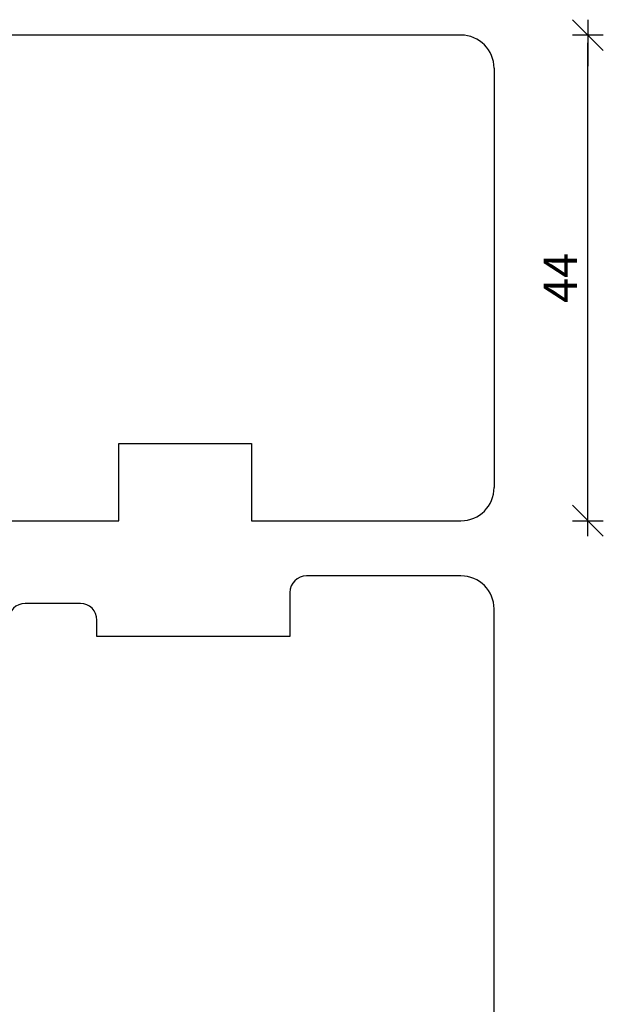
# Model space of a CAD drawing. Units: inches. Extents: x -834 to 4669, y 75 to 2301.
# Drawn here: x 246 to 299, y 492 to 581 of the extents above; entities that cross this region are included whole.
import ezdxf

# ---------------------------------------------------------------- set-up
doc = ezdxf.new("R2010")
doc.units = ezdxf.units.IN
doc.header["$LTSCALE"] = 5
doc.layers.add('Dim', color=1, linetype='Continuous')
doc.layers.add('Træ', color=7, linetype='Continuous')
doc.styles.get("Standard").update_dxf_attribs({"font": 'romans.shx', "height": 3})
doc.dimstyles.new('1-1', dxfattribs={"dimscale": 0, "dimtxt": 2.5, "dimasz": 0.7, "dimexe": 0.18, "dimexo": 0.0625, "dimgap": 1, "dimtad": 1, "dimdec": 1, "dimzin": 9, "dimdsep": 46, "dimtxsty": 'Standard', "dimblk": 'Kryds', "dimcen": 1, "dimse1": 1, "dimse2": 1, "dimclrd": 9, "dimclrt": 7, "dimadec": 1, "dimazin": 2, "dimtfac": 1, "dimtdec": 1, "dimtix": 1, "dimtmove": 2, "dimatfit": 3, "dimfxl": 1, "dimtolj": 2, "dimtzin": 0, "dimarcsym": 0})

# ---------------------------------------------------------------- blocks, each defined once
blk = doc.blocks.new('Kryds')
at = {"color": 10}
for p, q in [((-2, -2), (2, 2)), ((0, -2), (0, 2)), ((2, 0), (-4, 0))]:
    blk.add_line(p, q, dxfattribs=at)
blk = doc.blocks.new('*D48')
at = {"layer": 'Defpoints', "color": 0}
for p in [(167.832, 579.559), (240.069, 579.559), (275.769, 424.559)]:
    blk.add_point(p, dxfattribs=at)
at = {"layer": 'Dim', "color": 9, "lineweight": -2}
blk.add_line((167.832, 425.259), (167.832, 578.859), dxfattribs=at)
at = {"layer": 'Dim', "color": 9, "lineweight": -2, "xscale": 0.7, "yscale": 0.7, "zscale": 0.7}
for p, rotation in [((167.832, 579.559), 90), ((167.832, 424.559), 270)]:
    blk.add_blockref('Kryds', p, dxfattribs=dict(at, rotation=rotation))
at = {"layer": 'Dim', "color": 7, "insert": (165.332, 502.059), "char_height": 3, "attachment_point": 5, "rotation": 90}
blk.add_mtext('\\A2;155', dxfattribs=at)
blk = doc.blocks.new('*D49')
at = {"layer": 'Defpoints', "color": 0}
for p in [(286.069, 579.559), (297.57, 579.559), (286.069, 535.559)]:
    blk.add_point(p, dxfattribs=at)
at = {"layer": 'Dim', "color": 9, "lineweight": -2}
blk.add_line((297.57, 536.259), (297.57, 578.859), dxfattribs=at)
at = {"layer": 'Dim', "color": 9, "lineweight": -2, "xscale": 0.7, "yscale": 0.7, "zscale": 0.7}
for p, rotation in [((297.57, 579.559), 90), ((297.57, 535.559), 270)]:
    blk.add_blockref('Kryds', p, dxfattribs=dict(at, rotation=rotation))
at = {"layer": 'Dim', "color": 7, "insert": (295.07, 557.559), "char_height": 3, "attachment_point": 5, "rotation": 90}
blk.add_mtext('\\A2;44', dxfattribs=at)

msp = doc.modelspace()

# ---------------------------------------------------------------- linework, layer by layer
at = {"layer": 'Træ'}
for p, q in [((286.069, 579.559), (241.069, 579.559)), ((289.069, 576.559), (289.069, 538.559)), ((255.069, 535.559), (255.069, 542.559)), ((255.069, 542.559), (267.069, 542.559)), ((267.069, 542.559), (267.069, 535.559)), ((239.069, 535.559), (255.069, 535.559)), ((267.069, 535.559), (286.069, 535.559)), ((286.069, 530.559), (272.069, 530.559)), ((270.569, 529.059), (270.569, 525.059)), ((251.569, 528.059), (246.569, 528.059)), ((289.069, 428.6), (289.069, 527.559)), ((253.069, 525.059), (253.069, 526.559)), ((270.569, 525.059), (253.069, 525.059))]:
    msp.add_line(p, q, dxfattribs=at)
for centre, radius, start, end in [((286.069, 576.559), 3, 0, 90), ((286.069, 538.559), 3, 270, 0), ((272.069, 529.059), 1.5, 90, 180), ((286.069, 527.559), 3, 0, 90), ((246.569, 526.559), 1.5, 90, 180), ((251.569, 526.559), 1.5, 0, 90)]:
    msp.add_arc(centre, radius, start, end, dxfattribs=at)

# ---------------------------------------------------------------- dimensions: what is measured, and where the dimension line sits
at = {"layer": 'Dim'}
for base, p1, p2, picture, middle in [((167.832, 579.559), (275.769, 424.559), (240.069, 579.559), '*D48', (165.332, 502.059)), ((297.57, 579.559), (286.069, 535.559), (286.069, 579.559), '*D49', (295.07, 557.559))]:
    dim = msp.add_linear_dim(base=base, p1=p1, p2=p2, angle=90, dimstyle='1-1', override={"dimscale": 1, "dimzin": 8}, dxfattribs=at)
    dim.commit()
    dim.dimension.update_dxf_attribs({"geometry": picture, "text_midpoint": middle})

doc.saveas('drawing.dxf')
